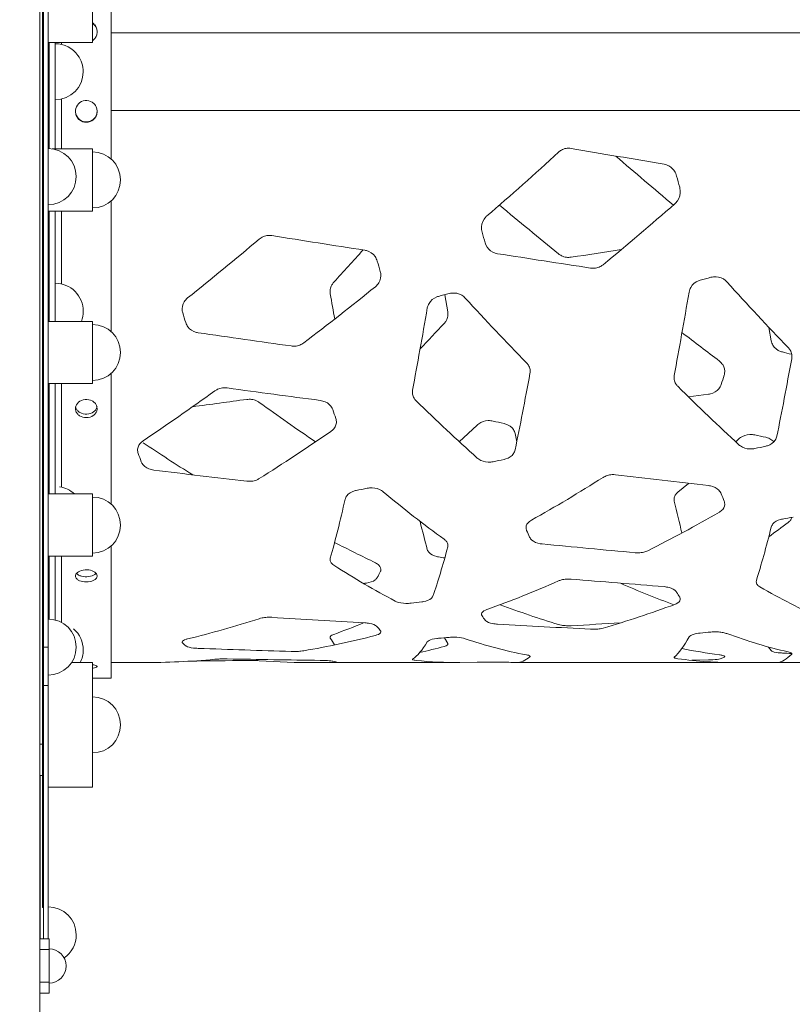
# Model space of a CAD drawing. Units: millimetres. Extents: x -5224 to 9107, y -4247 to 6093.
# Drawn here: x 1862 to 2359, y 1905 to 2538 of the extents above; entities that cross this region are included whole.
import ezdxf

# ---------------------------------------------------------------- set-up
doc = ezdxf.new("R2010")
doc.units = ezdxf.units.MM
doc.header["$MEASUREMENT"] = 0
doc.linetypes.add('DGN Style 2', pattern=[64.882046, 38.929227, -25.952818])
doc.layers.get('0').update_dxf_attribs({"color": 3})

msp = doc.modelspace()

# ---------------------------------------------------------------- linework, layer by layer
at = {"color": 7, "linetype": 'Continuous', "lineweight": 13}
for p, q in [((1874.76, 1892.24), (1874.76, 4192.24)), ((1876.56, 3813.42), (1876.56, 2515.16)), ((1877.26, 2515.16), (1877.26, 3813.42)), ((1880.26, 2515.16), (1880.26, 3813.42)), ((1908.76, 2523.49), (1908.76, 2603.49)), ((1920.71, 2448.52), (1920.71, 2550.03)), ((1920.71, 2479.74), (1920.71, 2529.74)), ((1920.71, 2529.74), (2837.68, 2529.74)), ((1880.26, 2523.49), (1908.76, 2523.49)), ((1880.76, 2455.24), (1880.76, 2523.5)), ((1884.76, 2504.74), (1884.76, 2523.5)), ((1888.76, 2522.22), (1888.76, 2523.5)), ((1876.56, 2515.17), (1876.56, 2125.86)), ((1877.26, 2134.74), (1877.26, 2515.17)), ((1880.26, 2441.46), (1880.26, 2515.17)), ((1884.76, 2455.05), (1884.76, 2504.74)), ((1888.76, 2455.05), (1888.76, 2487.12)), ((2837.68, 2479.74), (1920.71, 2479.74)), ((1908.76, 2455.06), (1882.85, 2455.06)), ((1908.76, 2415.06), (1908.76, 2455.06)), ((1908.76, 2417.06), (1908.76, 2453.06)), ((1880.26, 2433.03), (1880.26, 2441.46)), ((1880.26, 2138.96), (1880.26, 2437.24)), ((1920.71, 2337.58), (1920.71, 2421.59)), ((1880.26, 2415.06), (1908.76, 2415.06)), ((1880.76, 2344.12), (1880.76, 2415.06)), ((1884.76, 2344.12), (1884.76, 2415.06)), ((1888.76, 2368.19), (1888.76, 2415.06)), ((2137.23, 2350.25), (2135.32, 2361.3)), ((1908.76, 2344.12), (1880.26, 2344.12)), ((1908.76, 2304.12), (1908.76, 2344.12)), ((1908.76, 2306.12), (1908.76, 2342.12)), ((2343.68, 2340.25), (2345.19, 2331.66)), ((1920.71, 2226.64), (1920.71, 2310.66)), ((1880.26, 2304.12), (1908.76, 2304.12)), ((1880.76, 2233.18), (1880.76, 2304.12)), ((1884.76, 2233.18), (1884.76, 2304.12)), ((1888.76, 2237.61), (1888.76, 2304.12)), ((2304.98, 2297.33), (2292.06, 2295.57)), ((1880.76, 2289.18), (1880.26, 2289.18)), ((2156.12, 2277.5), (2144.64, 2266.74)), ((2181.58, 2266.75), (2180.53, 2271.96)), ((2324.43, 2268.66), (2322.36, 2266.75)), ((2292.01, 2240.01), (2285.09, 2234.26)), ((1908.76, 2233.18), (1880.26, 2233.18)), ((1908.76, 2193.18), (1908.76, 2233.18)), ((1908.76, 2195.18), (1908.76, 2231.18)), ((1920.71, 2114.74), (1920.71, 2199.72)), ((1880.26, 2193.18), (1908.76, 2193.18)), ((1880.76, 2152.74), (1880.76, 2193.18)), ((1884.76, 2152.17), (1884.76, 2193.18)), ((1888.76, 2150.61), (1888.76, 2193.18)), ((2083.83, 2175.76), (2082.96, 2175.69)), ((2137.23, 2137.15), (2135.13, 2140.71)), ((1877.26, 2134.74), (1877.26, 2109.99)), ((1877.26, 2134.74), (1880.26, 2134.74)), ((1880.26, 2128.81), (1880.26, 2138.96)), ((2343.55, 2134.69), (2345.19, 2132.47)), ((1880.26, 2128.81), (1880.26, 2109.99)), ((1877.26, 2125.86), (1876.56, 2125.86)), ((1876.56, 2125.86), (1876.56, 2117.86)), ((1895.22, 2124.74), (1908.76, 2124.74)), ((1908.76, 2044.74), (1908.76, 2124.74)), ((1920.71, 2124.74), (1940.1, 2124.74)), ((1940.1, 2124.74), (1941.24, 2124.75)), ((2062.07, 2124.85), (2051.75, 2124.74)), ((2051.75, 2124.74), (2144.99, 2124.74)), ((2144.99, 2124.74), (2156.12, 2124.97)), ((2180.53, 2124.79), (2181.52, 2124.74)), ((2181.52, 2124.74), (2322.71, 2124.74)), ((2304.98, 2126.54), (2294.15, 2126.38)), ((2324.43, 2124.75), (2322.71, 2124.74)), ((2346.63, 2124.74), (2400.63, 2124.74)), ((1877.26, 2117.86), (1876.56, 2117.86)), ((1876.56, 2117.86), (1876.56, 2109.86)), ((1908.76, 2114.74), (1920.71, 2114.74)), ((1877.26, 2109.86), (1876.56, 2109.86)), ((1876.56, 2109.86), (1876.56, 2101.86)), ((1877.26, 2109.99), (1880.26, 2109.99)), ((1877.26, 1947.24), (1877.26, 2109.99)), ((1880.26, 1947.24), (1880.26, 2109.99)), ((1877.26, 2101.86), (1876.56, 2101.86)), ((1876.56, 2101.86), (1876.56, 2093.86)), ((1908.76, 2066.74), (1908.76, 2102.74)), ((1877.26, 2093.86), (1876.56, 2093.86)), ((1876.56, 2093.86), (1876.56, 2085.86)), ((1877.26, 2085.86), (1876.56, 2085.86)), ((1876.56, 2085.86), (1876.56, 2077.86)), ((1877.26, 2077.86), (1876.56, 2077.86)), ((1876.56, 2077.86), (1876.56, 2069.86)), ((1874.76, 2072.24), (1876.56, 2072.24)), ((1877.26, 2069.86), (1876.56, 2069.86)), ((1876.56, 2069.86), (1876.56, 2061.86)), ((1877.26, 2061.86), (1876.56, 2061.86)), ((1876.56, 2061.86), (1876.56, 2053.86)), ((1874.76, 2052.24), (1876.56, 2052.24)), ((1875.04, 2052.24), (1875.04, 1947.24)), ((1877.26, 2053.86), (1876.56, 2053.86)), ((1876.56, 2053.86), (1876.56, 2045.86)), ((1877.26, 2045.86), (1876.56, 2045.86)), ((1876.56, 2045.86), (1876.56, 2037.86)), ((1880.26, 2044.74), (1908.76, 2044.74)), ((1877.26, 2037.86), (1876.56, 2037.86)), ((1876.56, 2037.86), (1876.56, 2029.86)), ((1877.26, 2029.86), (1876.56, 2029.86)), ((1876.56, 2029.86), (1876.56, 2021.86)), ((1877.26, 2021.86), (1876.56, 2021.86)), ((1876.56, 2021.86), (1876.56, 2013.86)), ((1877.26, 2013.86), (1876.56, 2013.86)), ((1876.56, 2013.86), (1876.56, 2005.86)), ((1877.26, 2005.86), (1876.56, 2005.86)), ((1876.56, 2005.86), (1876.56, 1997.86)), ((1877.26, 1997.86), (1876.56, 1997.86)), ((1876.56, 1997.86), (1876.56, 1989.86)), ((1877.26, 1989.86), (1876.56, 1989.86)), ((1876.56, 1989.86), (1876.56, 1981.86)), ((1877.26, 1981.86), (1876.56, 1981.86)), ((1876.56, 1981.86), (1876.56, 1973.86)), ((1877.26, 1973.86), (1876.56, 1973.86)), ((1876.56, 1973.86), (1876.56, 1968.47)), ((1874.76, 1957.24), (1874.76, 1967.24)), ((1877.26, 1968.47), (1876.56, 1968.47)), ((1876.56, 1968.47), (1876.56, 1967.24)), ((1877.26, 1967.24), (1876.56, 1967.24)), ((1874.76, 1947.24), (1880.76, 1947.24)), ((1874.76, 1947.24), (1874.76, 1940.24)), ((1880.76, 1940.24), (1880.76, 1947.24)), ((1880.76, 1940.24), (1874.76, 1940.24)), ((1880.76, 1940.74), (1880.76, 1929.74)), ((1880.76, 1919.24), (1880.76, 1940.24)), ((1880.76, 1929.74), (1880.76, 1918.74)), ((1874.76, 1919.24), (1880.76, 1919.24)), ((1874.76, 1919.24), (1874.76, 1912.24)), ((1880.76, 1912.24), (1880.76, 1919.24)), ((1880.76, 1912.24), (1874.76, 1912.24))]:
    msp.add_line(p, q, dxfattribs=at)
at = {"color": 7, "linetype": 'Continuous', "lineweight": 13, "flags": 128}
for points in [[(1884.78, 2368.64), (1884.79, 2344.12)], [(1884.79, 2237.55), (1884.79, 2233.18)]]:
    msp.add_lwpolyline(points, dxfattribs=at)
at = {"color": 7, "linetype": 'Continuous', "lineweight": 13}
for centre, radius, start, end in [((1877.26, 2532.82), 0.7, 90, 270), ((1877.26, 2524.82), 0.7, 90, 270), ((1884.77, 2504.67), 18, 35.65687, 90.00337), ((1877.26, 2516.82), 0.7, 90, 270), ((1884.77, 2504.67), 18, 0, 35.69053), ((1877.26, 2508.82), 0.7, 90, 270), ((1877.26, 2500.82), 0.7, 90, 270), ((1884.77, 2504.67), 18, 270.00337, 0), ((1877.26, 2492.82), 0.7, 90, 270), ((1877.26, 2484.82), 0.7, 90, 270), ((1877.26, 2476.82), 0.7, 90, 270), ((1877.26, 2468.82), 0.7, 90, 270), ((1877.26, 2460.82), 0.7, 90, 270), ((1877.26, 2452.82), 0.7, 90, 270), ((1880.26, 2437.24), 18, 0, 90), ((1908.76, 2435.06), 18, 0, 90), ((1880.26, 2437.24), 18, 270, 0), ((1908.76, 2435.06), 18, 270, 0), ((1877.26, 2420.82), 0.7, 90, 270), ((1877.26, 2412.82), 0.7, 90, 270), ((1877.26, 2404.82), 0.7, 90, 270), ((1877.26, 2396.82), 0.7, 90, 270), ((1877.26, 2388.82), 0.7, 90, 270), ((1877.26, 2380.82), 0.7, 90, 270), ((1877.26, 2372.82), 0.7, 90, 270), ((1884.79, 2350.64), 18, 0, 90.00367), ((1877.26, 2364.82), 0.7, 90, 270), ((1877.26, 2356.82), 0.7, 90, 270), ((1877.26, 2348.82), 0.7, 90, 270), ((1884.79, 2350.64), 18, 338.76448, 0), ((1877.26, 2340.82), 0.7, 90, 270), ((1908.76, 2324.12), 18, 0, 90), ((1877.26, 2332.82), 0.7, 90, 270), ((1877.26, 2324.82), 0.7, 90, 270), ((1908.76, 2324.12), 18, 270, 0), ((1877.26, 2316.82), 0.7, 90, 270), ((1877.26, 2308.82), 0.7, 90, 270), ((1877.26, 2300.82), 0.7, 90, 270), ((1877.26, 2292.82), 0.7, 90, 270), ((1877.26, 2284.82), 0.7, 90, 270), ((1877.26, 2276.82), 0.7, 90, 270), ((1877.26, 2268.82), 0.7, 90, 270), ((1877.26, 2260.82), 0.7, 90, 270), ((1877.26, 2252.82), 0.7, 90, 270), ((1877.26, 2244.82), 0.7, 90, 270), ((1877.26, 2236.82), 0.7, 90, 270), ((1884.79, 2220.06), 18, 46.79428, 81.04574), ((1877.26, 2228.82), 0.7, 90, 270), ((1908.76, 2213.18), 18, 0, 90), ((1877.26, 2220.82), 0.7, 90, 270), ((1877.26, 2212.82), 0.7, 90, 270), ((1908.76, 2213.18), 18, 270, 0), ((1877.26, 2204.82), 0.7, 90, 270), ((1877.26, 2196.82), 0.7, 90, 270), ((1877.26, 2188.82), 0.7, 90, 270), ((1877.26, 2180.82), 0.7, 90, 270), ((1877.26, 2172.82), 0.7, 90, 270), ((1877.26, 2164.82), 0.7, 90, 270), ((1877.26, 2156.82), 0.7, 90, 270), ((1880.26, 2134.74), 18, 0, 90), ((1877.26, 2148.82), 0.7, 90, 270), ((1884.8, 2132.81), 18, 0, 49.22332), ((1880.26, 2134.74), 18, 270, 0), ((1884.8, 2132.81), 18, 333.36025, 0), ((1877.26, 2116.82), 0.7, 90, 270), ((1877.26, 2108.82), 0.7, 90, 270), ((1908.76, 2084.74), 18, 0, 90), ((1877.26, 2100.82), 0.7, 90, 270), ((1877.26, 2092.82), 0.7, 90, 270), ((1877.26, 2084.82), 0.7, 90, 270), ((1908.76, 2084.74), 18, 270, 0), ((1877.26, 2076.82), 0.7, 90, 270), ((1877.26, 2068.82), 0.7, 90, 270), ((1877.26, 2060.82), 0.7, 90, 270), ((1877.26, 2052.82), 0.7, 90, 270), ((1877.26, 2044.82), 0.7, 90, 270), ((1877.26, 2036.82), 0.7, 90, 270), ((1877.26, 2028.82), 0.7, 90, 270), ((1877.26, 2020.82), 0.7, 90, 270), ((1877.26, 2012.82), 0.7, 90, 270), ((1877.26, 2004.82), 0.7, 90, 270), ((1877.26, 1996.82), 0.7, 90, 270), ((1877.26, 1988.82), 0.7, 90, 270), ((1877.26, 1980.82), 0.7, 90, 270), ((1877.26, 1972.82), 0.7, 90, 270), ((1880.26, 1949.74), 18, 0, 90), ((1880.26, 1949.74), 18, 304.54607, 0), ((1880.76, 1929.74), 11, 0, 90), ((1880.76, 1929.74), 11, 270, 0)]:
    msp.add_arc(centre, radius, start, end, dxfattribs=at)
at = {"color": 7, "linetype": 'Continuous', "lineweight": 13, "extrusion": (0, 0, -1)}
for start_param, end_param in [(2.193126, 3.141593), (1.570761, 2.193714), (0, 1.570761)]:
    msp.add_ellipse((1884.77, 2504.67), major_axis=(0, -18), ratio=0.000026, start_param=start_param, end_param=end_param, dxfattribs=at)
at = {"color": 7, "linetype": 'DGN Style 2', "lineweight": 13}
msp.add_rational_spline([(1267.51, 261.49), (1180.7, 318.54), (1101.91, 386.24), (724.75, 386.24), (347.6, 386.24), (-597.39, -425.74), (-1623.04, 281.63), (-1677.46, 243.79), (-1731.87, 205.94), (-1872.5, 108.13), (-2031.56, 44.55), (-2204.59, -1972.01), (-3630.04, -1849.72), (-5055.5, -1727.43), (-4848.08, 286.18), (-4791.79, 832.6), (-4735.5, 1379.03), (-5689.54, 2249.81), (-4970, 3322.52), (-4615.94, 3850.35), (-4261.88, 4378.18), (-4026.14, 4729.64), (-3641.46, 4906.05), (-3134.33, 5138.62), (-2627.19, 5371.2), (-2303.34, 5519.72), (-1947.3, 5506.75), (-897.08, 6767.74), (347.61, 5698.24), (724.76, 5698.24), (1101.91, 5698.24), (3224.36, 7521.95), (3743.07, 4772.11), (4749.51, 5395.93), (5647.61, 4624.24), (6024.76, 4624.24), (6401.91, 4624.24), (7538.31, 5600.69), (8597.76, 4541.24), (9657.21, 3481.79), (8680.76, 2345.39), (8680.76, 1968.24), (8680.76, 1591.09), (10299.78, -293.14), (7921.02, -1009.44), (7578.9, -1530.91), (7088.51, -1916.25), (7074.6, -1927.17), (7060.44, -1937.77), (5889.25, -2814.2), (4718.07, -3690.62), (4684.05, -3716.08), (4648.64, -3739.57), (2985.61, -4842.95), (1313.87, -3752.81), (1110.95, -3639), (908.02, -3525.19), (-772.28, -2625.97), (-632.86, -1157.32), (-493.43, 311.33), (1267.51, 261.49)], [1, 0.99794015949, 1, 1, 1, 0.791948795805, 1, 1, 1, 0.993542597665, 1, 0.702829454805, 1, 0.702829454805, 1, 1, 1, 0.757763972133, 1, 1, 1, 0.962429681622, 1, 1, 1, 0.972931922127, 1, 0.701646685042, 1, 1, 1, 0.500087630015, 1, 0.806636071268, 1, 1, 1, 0.733310054772, 1, 0.733310054772, 1, 1, 1, 0.545279901512, 1, 0.986894945616, 1, 0.999930483369, 1, 1, 1, 0.999599053422, 1, 0.83546307312, 1, 1, 1, 0.802860388227, 1, 0.802860388227, 1], degree=2, knots=[0, 0, 0, 0.037037, 0.037037, 0.074074, 0.074074, 0.111111, 0.111111, 0.148148, 0.148148, 0.185185, 0.185185, 0.203704, 0.203704, 0.222222, 0.222222, 0.259259, 0.259259, 0.296296, 0.296296, 0.333333, 0.333333, 0.37037, 0.37037, 0.407407, 0.407407, 0.444444, 0.444444, 0.481481, 0.481481, 0.518519, 0.518519, 0.555556, 0.555556, 0.592593, 0.592593, 0.62963, 0.62963, 0.648148, 0.648148, 0.666667, 0.666667, 0.703704, 0.703704, 0.740741, 0.740741, 0.777778, 0.777778, 0.814815, 0.814815, 0.851852, 0.851852, 0.888889, 0.888889, 0.925926, 0.925926, 0.962963, 0.962963, 0.981481, 0.981481, 1, 1, 1], dxfattribs=at)
at = {"color": 7, "linetype": 'Continuous', "lineweight": 13}
for points, knots in [([(1911.76, 2530.35), (1911.68, 2531.13), (1911.53, 2532.7), (1910.37, 2534.69), (1909.31, 2535.69), (1908.76, 2536.08)], [0, 0, 0, 0, 0.1073874, 0.2147744, 0.3067365, 0.3067365, 0.3067365, 0.3067365]), ([(1908.76, 2535.81), (1908.9, 2535.71), (1909.68, 2535.13), (1910.84, 2533.79), (1911.65, 2531.85), (1911.73, 2530.57), (1911.76, 2530.08)], [0, 0, 0, 0, 0.0246045, 0.1319242, 0.2392505, 0.3065312, 0.3065312, 0.3065312, 0.3065312]), ([(1908.76, 2524.61), (1908.9, 2524.71), (1909.68, 2525.29), (1910.84, 2526.63), (1911.65, 2528.58), (1911.73, 2529.86), (1911.76, 2530.35)], [0, 0, 0, 0, 0.0246068, 0.1319265, 0.2392527, 0.3065312, 0.3065312, 0.3065312, 0.3065312]), ([(1903.38, 2523.5), (1903.86, 2523.4), (1904.78, 2523.31), (1905.71, 2523.41), (1906.14, 2523.5)], [0, 0, 0, 0, 0.0665454, 0.1264985, 0.1264985, 0.1264985, 0.1264985]), ([(1911.76, 2479.14), (1911.68, 2479.93), (1911.53, 2481.5), (1910.32, 2483.59), (1907.96, 2485.7), (1902.21, 2487.05), (1897.83, 2482.86), (1897.77, 2479.37), (1897.76, 2479.15)], [0, 0, 0, 0, 0.107387, 0.214774, 0.322172, 0.53697, 0.966543, 1, 1, 1, 1]), ([(1911.76, 2479.4), (1911.68, 2478.62), (1911.53, 2477.05), (1910.32, 2474.96), (1907.96, 2472.85), (1902.21, 2471.5), (1897.83, 2475.68), (1897.77, 2479.17), (1897.76, 2479.4)], [0, 0, 0, 0, 0.107387, 0.214774, 0.322172, 0.53697, 0.966542, 1, 1, 1, 1]), ([(1897.76, 2479.15), (1897.79, 2478.6), (1897.88, 2477.28), (1898.76, 2475.31), (1900.89, 2472.94), (1904.84, 2471.61), (1908.75, 2473.03), (1910.84, 2475.43), (1911.65, 2477.38), (1911.73, 2478.65), (1911.76, 2479.14)], [0, 0, 0, 0, 0.074204, 0.181507, 0.288821, 0.503467, 0.718076, 0.825395, 0.932722, 1, 1, 1, 1]), ([(2208.46, 2452.92), (2209.04, 2453.39), (2210.46, 2454.53), (2213.27, 2455.59), (2215.44, 2455.44), (2216.53, 2455.37)], [0, 0, 0, 0, 0.257962, 0.626607, 1, 1, 1, 1]), ([(2276.35, 2445.16), (2277.4, 2444.87), (2279.51, 2444.29), (2282.1, 2442.14), (2283.69, 2439.79), (2284.22, 2438.15), (2284.4, 2437.59)], [0, 0, 0, 0, 0.278117, 0.555773, 0.845447, 1, 1, 1, 1]), ([(2286.35, 2430.34), (2286.56, 2429.12), (2287.14, 2425.48), (2285.31, 2421.65), (2283.39, 2419.84), (2283.22, 2419.7)], [0, 0, 0, 0, 0.315901, 0.94322, 1, 1, 1, 1]), ([(2159.26, 2401.54), (2159.06, 2402.7), (2158.48, 2406.15), (2160.26, 2409.9), (2162.16, 2411.7), (2162.39, 2411.9)], [0, 0, 0, 0, 0.307746, 0.923482, 1, 1, 1, 1]), ([(2024.01, 2399.29), (2023.26, 2399.35), (2021.43, 2399.52), (2018.53, 2398.84), (2016.79, 2397.63), (2015.94, 2397.03)], [0, 0, 0, 0, 0.259822, 0.636919, 1, 1, 1, 1]), ([(2169.27, 2387.64), (2168.18, 2387.91), (2164.95, 2388.77), (2162.22, 2391.78), (2161.36, 2394.21), (2161.21, 2394.67)], [0, 0, 0, 0, 0.28882, 0.870252, 1, 1, 1, 1]), ([(2091.88, 2382.91), (2091.47, 2383.95), (2090.2, 2387.01), (2086.77, 2389.29), (2084.21, 2389.83), (2083.83, 2389.89)], [0, 0, 0, 0, 0.302012, 0.901736, 1, 1, 1, 1]), ([(2208.46, 2387.54), (2209.06, 2387.12), (2210.56, 2386.06), (2213.39, 2385.18), (2215.52, 2385.32), (2216.53, 2385.38)], [0, 0, 0, 0, 0.260721, 0.65026, 1, 1, 1, 1]), ([(2237.15, 2380.6), (2236.56, 2380.17), (2235.08, 2379.11), (2232.25, 2378.21), (2230.12, 2378.35), (2229.09, 2378.41)], [0, 0, 0, 0, 0.260098, 0.64407, 1, 1, 1, 1]), ([(2090.7, 2366.42), (2091.49, 2367.19), (2093.83, 2369.54), (2094.5, 2373.41), (2093.94, 2375.84), (2093.83, 2376.23)], [0, 0, 0, 0, 0.296087, 0.891108, 1, 1, 1, 1]), ([(2063.94, 2369.33), (2063.5, 2368.77), (2062.38, 2367.37), (2061.46, 2364.73), (2061.6, 2362.76), (2061.67, 2361.82)], [0, 0, 0, 0, 0.260648, 0.650228, 1, 1, 1, 1]), ([(2292.35, 2363.01), (2292.64, 2364.05), (2293.53, 2367.14), (2296.66, 2369.71), (2299.14, 2370.51), (2299.52, 2370.62)], [0, 0, 0, 0, 0.300012, 0.8982, 1, 1, 1, 1]), ([(2306.45, 2372.47), (2307.55, 2372.67), (2310.83, 2373.2), (2314.62, 2371.63), (2316.44, 2369.84), (2316.77, 2369.5)], [0, 0, 0, 0, 0.290924, 0.873255, 1, 1, 1, 1]), ([(2138.14, 2362.06), (2139.24, 2362.25), (2142.54, 2362.77), (2146.32, 2361.22), (2148.14, 2359.45), (2148.46, 2359.13)], [0, 0, 0, 0, 0.292509, 0.877885, 1, 1, 1, 1]), ([(1969.88, 2359.23), (1969.08, 2358.47), (1966.75, 2356.16), (1966.07, 2352.39), (1966.64, 2350.04), (1966.74, 2349.67)], [0, 0, 0, 0, 0.297318, 0.893153, 1, 1, 1, 1]), ([(2124.04, 2352.75), (2124.33, 2353.77), (2125.22, 2356.8), (2128.34, 2359.33), (2130.82, 2360.12), (2131.21, 2360.23)], [0, 0, 0, 0, 0.298755, 0.895117, 1, 1, 1, 1]), ([(2134.96, 2342.89), (2135.4, 2343.43), (2136.52, 2344.8), (2137.44, 2347.38), (2137.3, 2349.33), (2137.23, 2350.25)], [0, 0, 0, 0, 0.259969, 0.650928, 1, 1, 1, 1]), ([(1968.7, 2343.33), (1969.1, 2342.37), (1970.36, 2339.52), (1973.77, 2337.42), (1976.33, 2336.92), (1976.75, 2336.85)], [0, 0, 0, 0, 0.296897, 0.889866, 1, 1, 1, 1]), ([(2036.57, 2328.33), (2037.32, 2328.28), (2039.18, 2328.13), (2042.07, 2328.74), (2043.81, 2329.83), (2044.64, 2330.35)], [0, 0, 0, 0, 0.26069, 0.649806, 1, 1, 1, 1]), ([(2345.19, 2331.66), (2345.48, 2330.67), (2346.37, 2327.74), (2349.49, 2325.33), (2351.97, 2324.57), (2352.36, 2324.47)], [0, 0, 0, 0, 0.298755, 0.895117, 1, 1, 1, 1]), ([(2356.11, 2327.27), (2356.55, 2326.73), (2357.67, 2325.4), (2358.59, 2322.92), (2358.45, 2321.05), (2358.38, 2320.17)], [0, 0, 0, 0, 0.260551, 0.65059, 1, 1, 1, 1]), ([(2187.8, 2317.59), (2188.24, 2317.07), (2189.36, 2315.76), (2190.28, 2313.31), (2190.13, 2311.48), (2190.07, 2310.61)], [0, 0, 0, 0, 0.260719, 0.650406, 1, 1, 1, 1]), ([(2311.85, 2318.63), (2312.64, 2317.9), (2314.98, 2315.71), (2315.65, 2312.14), (2315.09, 2309.92), (2314.98, 2309.56)], [0, 0, 0, 0, 0.296087, 0.891108, 1, 1, 1, 1]), ([(2285.09, 2302.41), (2284.65, 2302.93), (2283.53, 2304.2), (2282.61, 2306.6), (2282.75, 2308.43), (2282.82, 2309.29)], [0, 0, 0, 0, 0.260707, 0.650429, 1, 1, 1, 1]), ([(1987.31, 2299.4), (1987.91, 2299.78), (1989.41, 2300.72), (1992.24, 2301.5), (1994.37, 2301.38), (1995.38, 2301.32)], [0, 0, 0, 0, 0.260721, 0.65026, 1, 1, 1, 1]), ([(2116.78, 2293.17), (2116.34, 2293.67), (2115.22, 2294.92), (2114.3, 2297.28), (2114.44, 2299.07), (2114.51, 2299.92)], [0, 0, 0, 0, 0.260511, 0.65062, 1, 1, 1, 1]), ([(2313.03, 2303.52), (2312.62, 2302.6), (2311.35, 2299.86), (2307.92, 2297.86), (2305.35, 2297.39), (2304.98, 2297.33)], [0, 0, 0, 0, 0.302012, 0.901736, 1, 1, 1, 1]), ([(1911.76, 2288.07), (1911.68, 2288.73), (1911.53, 2290.04), (1910.32, 2291.79), (1907.96, 2293.57), (1902.21, 2294.7), (1897.83, 2291.17), (1897.77, 2288.27), (1897.76, 2288.08)], [0, 0, 0, 0, 0.107387, 0.214774, 0.322172, 0.53697, 0.966543, 1, 1, 1, 1]), ([(2016.01, 2292.05), (2015.41, 2292.42), (2013.93, 2293.36), (2011.11, 2294.16), (2008.97, 2294.04), (2007.94, 2293.98)], [0, 0, 0, 0, 0.259941, 0.64305, 1, 1, 1, 1]), ([(2055.2, 2293.33), (2056.29, 2293.09), (2059.55, 2292.36), (2062.27, 2289.78), (2063.12, 2287.74), (2063.25, 2287.4)], [0, 0, 0, 0, 0.295658, 0.887162, 1, 1, 1, 1]), ([(1897.76, 2288.08), (1897.79, 2287.62), (1897.88, 2286.52), (1898.76, 2284.9), (1901.96, 2281.88), (1907.71, 2281.93), (1910.84, 2285), (1911.65, 2286.6), (1911.73, 2287.66), (1911.76, 2288.07)], [0, 0, 0, 0, 0.074204, 0.181507, 0.288821, 0.718076, 0.825395, 0.932722, 1, 1, 1, 1]), ([(1911.66, 2289.35), (1911.58, 2289.02), (1911.31, 2288.07), (1909.19, 2284.78), (1903.6, 2283.76), (1899.69, 2286.15), (1898.38, 2287.64), (1898.02, 2288.77), (1897.87, 2289.26)], [0, 0, 0, 0, 0.062501, 0.182898, 0.664521, 0.784918, 0.905333, 1, 1, 1, 1]), ([(2065.2, 2281.73), (2065.41, 2280.82), (2065.97, 2278.1), (2064.27, 2275.08), (2062.38, 2273.63), (2062.07, 2273.41)], [0, 0, 0, 0, 0.297529, 0.892944, 1, 1, 1, 1]), ([(2166.43, 2280.06), (2165.34, 2280.23), (2162.05, 2280.69), (2158.27, 2279.34), (2156.44, 2277.8), (2156.12, 2277.5)], [0, 0, 0, 0, 0.290924, 0.873255, 1, 1, 1, 1]), ([(2180.53, 2271.96), (2180.25, 2272.85), (2179.36, 2275.48), (2176.23, 2277.68), (2173.75, 2278.37), (2173.37, 2278.47)], [0, 0, 0, 0, 0.300012, 0.8982, 1, 1, 1, 1]), ([(1938.11, 2259.27), (1937.91, 2260.15), (1937.34, 2262.76), (1939.06, 2265.71), (1940.95, 2267.13), (1941.24, 2267.33)], [0, 0, 0, 0, 0.300601, 0.900612, 1, 1, 1, 1]), ([(2334.75, 2271.15), (2333.64, 2271.31), (2330.35, 2271.76), (2326.57, 2270.43), (2324.74, 2268.94), (2324.43, 2268.66)], [0, 0, 0, 0, 0.292509, 0.877885, 1, 1, 1, 1]), ([(2348.85, 2270.27), (2348.56, 2269.39), (2347.67, 2266.8), (2344.55, 2264.68), (2342.07, 2264.01), (2341.68, 2263.92)], [0, 0, 0, 0, 0.298915, 0.895511, 1, 1, 1, 1]), ([(2346.88, 2266.82), (2346.49, 2267.18), (2345.37, 2268.2), (2343.51, 2269.13), (2342.06, 2269.5), (2341.68, 2269.6)], [0, 0, 0, 0, 0.28256, 0.813027, 1, 1, 1, 1]), ([(2180.53, 2261.61), (2180.25, 2260.75), (2179.36, 2258.2), (2176.23, 2256.12), (2173.75, 2255.47), (2173.37, 2255.39)], [0, 0, 0, 0, 0.30021, 0.898682, 1, 1, 1, 1]), ([(2334.75, 2262.4), (2333.65, 2262.24), (2330.35, 2261.81), (2326.57, 2263.09), (2324.75, 2264.57), (2324.43, 2264.85)], [0, 0, 0, 0, 0.292304, 0.877288, 1, 1, 1, 1]), ([(1948.12, 2248.5), (1947.03, 2248.71), (1943.79, 2249.38), (1941.07, 2251.71), (1940.2, 2253.6), (1940.06, 2253.94)], [0, 0, 0, 0, 0.291154, 0.876913, 1, 1, 1, 1]), ([(2166.43, 2253.89), (2165.34, 2253.74), (2162.06, 2253.31), (2158.27, 2254.57), (2156.45, 2256.02), (2156.12, 2256.29)], [0, 0, 0, 0, 0.290679, 0.872539, 1, 1, 1, 1]), ([(2016.01, 2243.06), (2015.41, 2242.74), (2013.93, 2241.92), (2011.11, 2241.22), (2008.97, 2241.33), (2007.94, 2241.38)], [0, 0, 0, 0, 0.25991, 0.64277, 1, 1, 1, 1]), ([(2245.16, 2245.56), (2244.41, 2245.61), (2242.57, 2245.74), (2239.67, 2245.23), (2237.93, 2244.31), (2237.09, 2243.87)], [0, 0, 0, 0, 0.260086, 0.6407, 1, 1, 1, 1]), ([(2071.21, 2229.77), (2071.49, 2230.54), (2072.38, 2232.85), (2075.51, 2234.78), (2077.99, 2235.39), (2078.37, 2235.47)], [0, 0, 0, 0, 0.30021, 0.898682, 1, 1, 1, 1]), ([(2085.3, 2236.87), (2086.4, 2237.02), (2089.68, 2237.42), (2093.47, 2236.23), (2095.29, 2234.88), (2095.62, 2234.62)], [0, 0, 0, 0, 0.290679, 0.872539, 1, 1, 1, 1]), ([(2313.03, 2233.38), (2312.62, 2234.14), (2311.36, 2236.39), (2307.93, 2238.08), (2305.37, 2238.48), (2304.98, 2238.53)], [0, 0, 0, 0, 0.300145, 0.897619, 1, 1, 1, 1]), ([(2285.09, 2234.26), (2284.65, 2233.83), (2283.53, 2232.78), (2282.61, 2230.81), (2282.75, 2229.34), (2282.82, 2228.65)], [0, 0, 0, 0, 0.260719, 0.650406, 1, 1, 1, 1]), ([(2311.85, 2221.46), (2312.64, 2222.01), (2314.97, 2223.67), (2315.65, 2226.45), (2315.09, 2228.22), (2314.98, 2228.51)], [0, 0, 0, 0, 0.295982, 0.889707, 1, 1, 1, 1]), ([(2191.03, 2216.38), (2190.23, 2215.84), (2187.9, 2214.23), (2187.22, 2211.61), (2187.79, 2210), (2187.89, 2209.74)], [0, 0, 0, 0, 0.296898, 0.891236, 1, 1, 1, 1]), ([(2345.19, 2211.86), (2345.48, 2212.57), (2346.36, 2214.67), (2349.48, 2216.45), (2351.96, 2217), (2352.36, 2217.08)], [0, 0, 0, 0, 0.297514, 0.89204, 1, 1, 1, 1]), ([(2356.11, 2214.88), (2356.56, 2215.27), (2357.68, 2216.25), (2358.24, 2217.46), (2358.4, 2218.2), (2358.4, 2218.2)], [0, 0, 0, 0, 0.398274, 0.994677, 1, 1, 1, 1]), ([(2134.96, 2204.08), (2135.4, 2203.71), (2136.52, 2202.79), (2137.44, 2201.08), (2137.3, 2199.81), (2137.23, 2199.21)], [0, 0, 0, 0, 0.260511, 0.65062, 1, 1, 1, 1]), ([(2189.85, 2205.41), (2190.25, 2204.76), (2191.51, 2202.83), (2194.92, 2201.42), (2197.48, 2201.09), (2197.9, 2201.04)], [0, 0, 0, 0, 0.296374, 0.88884, 1, 1, 1, 1]), ([(2124.04, 2197.41), (2124.33, 2196.75), (2125.22, 2194.81), (2128.34, 2193.25), (2130.82, 2192.76), (2131.21, 2192.69)], [0, 0, 0, 0, 0.298915, 0.895511, 1, 1, 1, 1]), ([(2257.72, 2195.41), (2258.47, 2195.37), (2260.33, 2195.27), (2263.22, 2195.67), (2264.96, 2196.39), (2265.79, 2196.73)], [0, 0, 0, 0, 0.26073, 0.65038, 1, 1, 1, 1]), ([(2063.94, 2187.4), (2063.5, 2187.73), (2062.38, 2188.56), (2061.46, 2190.13), (2061.6, 2191.34), (2061.67, 2191.91)], [0, 0, 0, 0, 0.260719, 0.650406, 1, 1, 1, 1]), ([(1911.76, 2180.47), (1911.68, 2180.91), (1911.53, 2181.79), (1910.32, 2182.97), (1907.96, 2184.17), (1902.21, 2184.94), (1897.83, 2182.54), (1897.77, 2180.6), (1897.76, 2180.47)], [0, 0, 0, 0, 0.107387, 0.214774, 0.322172, 0.53697, 0.966543, 1, 1, 1, 1]), ([(2090.7, 2188.93), (2091.49, 2188.47), (2093.84, 2187.07), (2094.5, 2184.83), (2093.94, 2183.44), (2093.83, 2183.22)], [0, 0, 0, 0, 0.296103, 0.89129, 1, 1, 1, 1]), ([(1897.76, 2180.47), (1897.79, 2180.17), (1897.88, 2179.44), (1898.76, 2178.36), (1901.96, 2176.36), (1907.71, 2176.4), (1910.84, 2178.43), (1911.65, 2179.49), (1911.73, 2180.2), (1911.76, 2180.47)], [0, 0, 0, 0, 0.074204, 0.181507, 0.288821, 0.718076, 0.825395, 0.932722, 1, 1, 1, 1]), ([(1911.07, 2182.12), (1910.82, 2181.88), (1908.92, 2180.07), (1903.6, 2179.49), (1899.69, 2181.02), (1898.87, 2181.74), (1898.48, 2182.09)], [0, 0, 0, 0, 0.10199, 0.705009, 0.855754, 1, 1, 1, 1]), ([(2091.88, 2179.5), (2091.47, 2178.94), (2090.2, 2177.28), (2086.77, 2176.08), (2084.2, 2175.8), (2083.83, 2175.76)], [0, 0, 0, 0, 0.302241, 0.902238, 1, 1, 1, 1]), ([(2208.46, 2177.29), (2209.06, 2177.52), (2210.54, 2178.09), (2213.36, 2178.58), (2215.5, 2178.51), (2216.53, 2178.47)], [0, 0, 0, 0, 0.260074, 0.644269, 1, 1, 1, 1]), ([(2276.35, 2173.6), (2277.43, 2173.46), (2280.68, 2173.02), (2283.4, 2171.49), (2284.26, 2170.3), (2284.4, 2170.09)], [0, 0, 0, 0, 0.292289, 0.8796, 1, 1, 1, 1]), ([(2337.93, 2173.45), (2337.49, 2173.75), (2336.37, 2174.49), (2335.45, 2175.9), (2335.59, 2176.98), (2335.66, 2177.49)], [0, 0, 0, 0, 0.259969, 0.650928, 1, 1, 1, 1]), ([(2127.7, 2167.51), (2127.41, 2167), (2126.52, 2165.48), (2123.4, 2164.27), (2120.92, 2163.89), (2120.53, 2163.84)], [0, 0, 0, 0, 0.298755, 0.895117, 1, 1, 1, 1]), ([(2286.35, 2166.83), (2286.55, 2166.31), (2287.12, 2164.77), (2285.41, 2163.1), (2283.52, 2162.31), (2283.22, 2162.2)], [0, 0, 0, 0, 0.299421, 0.897316, 1, 1, 1, 1]), ([(2113.6, 2162.97), (2112.5, 2162.88), (2109.2, 2162.64), (2105.42, 2163.37), (2103.59, 2164.21), (2103.28, 2164.37)], [0, 0, 0, 0, 0.292509, 0.877885, 1, 1, 1, 1]), ([(2159.26, 2154.77), (2159.06, 2155.21), (2158.49, 2156.52), (2160.19, 2158.06), (2162.08, 2158.81), (2162.39, 2158.93)], [0, 0, 0, 0, 0.29692, 0.891059, 1, 1, 1, 1]), ([(2015.94, 2153.02), (2016.54, 2153.19), (2018.04, 2153.61), (2020.87, 2153.97), (2023, 2153.92), (2024.01, 2153.89)], [0, 0, 0, 0, 0.26068, 0.649953, 1, 1, 1, 1]), ([(2083.83, 2150.33), (2084.92, 2150.23), (2088.19, 2149.91), (2090.9, 2148.8), (2091.76, 2147.95), (2091.88, 2147.81)], [0, 0, 0, 0, 0.296124, 0.888489, 1, 1, 1, 1]), ([(2169.27, 2149.51), (2168.17, 2149.61), (2164.91, 2149.93), (2162.19, 2151.05), (2161.34, 2151.97), (2161.21, 2152.12)], [0, 0, 0, 0, 0.295986, 0.888002, 1, 1, 1, 1]), ([(2208.46, 2149.3), (2209.06, 2149.14), (2210.56, 2148.75), (2213.39, 2148.42), (2215.52, 2148.48), (2216.53, 2148.5)], [0, 0, 0, 0, 0.260728, 0.650339, 1, 1, 1, 1]), ([(2237.15, 2147), (2236.55, 2146.85), (2235.05, 2146.47), (2232.22, 2146.17), (2230.09, 2146.22), (2229.09, 2146.24)], [0, 0, 0, 0, 0.260735, 0.650424, 1, 1, 1, 1]), ([(1966.74, 2137.27), (1966.54, 2137.56), (1965.98, 2138.42), (1967.67, 2139.45), (1969.56, 2139.96), (1969.88, 2140.03)], [0, 0, 0, 0, 0.296984, 0.890581, 1, 1, 1, 1]), ([(2063.94, 2142.93), (2063.5, 2142.75), (2062.38, 2142.29), (2061.46, 2141.45), (2061.6, 2140.83), (2061.67, 2140.54)], [0, 0, 0, 0, 0.260588, 0.650198, 1, 1, 1, 1]), ([(2093.83, 2145.49), (2094.04, 2145.13), (2094.6, 2144.05), (2092.91, 2142.89), (2091.02, 2142.35), (2090.7, 2142.26)], [0, 0, 0, 0, 0.296117, 0.888403, 1, 1, 1, 1]), ([(2124.04, 2138.17), (2124.33, 2138.47), (2125.22, 2139.37), (2128.36, 2140.15), (2130.84, 2140.39), (2131.21, 2140.42)], [0, 0, 0, 0, 0.301332, 0.901412, 1, 1, 1, 1]), ([(2138.14, 2140.99), (2139.23, 2141.05), (2142.5, 2141.22), (2146.29, 2140.73), (2148.12, 2140.19), (2148.46, 2140.08)], [0, 0, 0, 0, 0.289306, 0.86852, 1, 1, 1, 1]), ([(2292.35, 2141.29), (2292.64, 2141.63), (2293.54, 2142.62), (2296.68, 2143.49), (2299.17, 2143.75), (2299.52, 2143.79)], [0, 0, 0, 0, 0.303118, 0.905725, 1, 1, 1, 1]), ([(2306.45, 2144.42), (2307.54, 2144.48), (2309.7, 2144.61), (2312.96, 2144.35), (2315.32, 2143.9), (2316.41, 2143.53), (2316.77, 2143.41)], [0, 0, 0, 0, 0.287178, 0.574355, 0.862273, 1, 1, 1, 1]), ([(1976.75, 2133.92), (1975.65, 2133.98), (1972.4, 2134.17), (1969.68, 2134.87), (1968.82, 2135.46), (1968.7, 2135.56)], [0, 0, 0, 0, 0.294823, 0.88554, 1, 1, 1, 1]), ([(2134.96, 2135.18), (2135.4, 2135.32), (2136.52, 2135.68), (2137.44, 2136.36), (2137.3, 2136.9), (2137.23, 2137.15)], [0, 0, 0, 0, 0.259804, 0.651007, 1, 1, 1, 1]), ([(1987.31, 2126.9), (1987.91, 2126.95), (1989.41, 2127.07), (1992.24, 2127.18), (1994.37, 2127.16), (1995.38, 2127.15)], [0, 0, 0, 0, 0.260728, 0.650386, 1, 1, 1, 1]), ([(2044.64, 2132.39), (2044.04, 2132.3), (2042.54, 2132.08), (2039.72, 2131.9), (2037.59, 2131.93), (2036.57, 2131.94)], [0, 0, 0, 0, 0.260451, 0.647782, 1, 1, 1, 1]), ([(2116.78, 2126.18), (2116.34, 2126.24), (2115.22, 2126.37), (2114.3, 2126.64), (2114.44, 2126.86), (2114.51, 2126.97)], [0, 0, 0, 0, 0.260719, 0.650297, 1, 1, 1, 1]), ([(2181.52, 2124.74), (2182.94, 2124.9), (2185.78, 2125.22), (2188.64, 2127.43), (2190.07, 2128.53)], [0, 0, 0, 0, 0.498781, 1, 1, 1, 1]), ([(2187.8, 2129.76), (2188.24, 2129.66), (2189.36, 2129.42), (2190.28, 2128.98), (2190.13, 2128.68), (2190.07, 2128.53)], [0, 0, 0, 0, 0.260243, 0.650786, 1, 1, 1, 1]), ([(2283.24, 2127.69), (2283.07, 2127.76), (2282.61, 2127.96), (2282.74, 2128.18), (2282.82, 2128.32)], [0, 0, 0, 0, 0.38279, 1, 1, 1, 1]), ([(2285.09, 2127.3), (2284.64, 2127.37), (2283.88, 2127.49), (2283.42, 2127.63), (2283.24, 2127.69)], [0, 0, 0, 0, 0.599513, 1, 1, 1, 1]), ([(2313.03, 2127.33), (2312.62, 2127.21), (2311.35, 2126.84), (2307.92, 2126.61), (2305.35, 2126.55), (2304.98, 2126.54)], [0, 0, 0, 0, 0.302484, 0.902771, 1, 1, 1, 1]), ([(2311.85, 2129.78), (2312.65, 2129.65), (2313.98, 2129.43), (2314.64, 2129.15), (2314.9, 2129.05)], [0, 0, 0, 0, 0.601084, 1, 1, 1, 1]), ([(2314.9, 2129.05), (2315, 2128.99), (2315.4, 2128.77), (2315.44, 2128.48), (2315.08, 2128.28), (2314.98, 2128.22)], [0, 0, 0, 0, 0.197489, 0.786505, 1, 1, 1, 1]), ([(2345.19, 2132.47), (2345.48, 2132.25), (2346.37, 2131.59), (2349.49, 2131.1), (2351.97, 2130.94), (2352.36, 2130.92)], [0, 0, 0, 0, 0.299087, 0.895935, 1, 1, 1, 1]), ([(2356.11, 2131.71), (2356.55, 2131.59), (2357.67, 2131.31), (2358.59, 2130.79), (2358.45, 2130.42), (2358.38, 2130.25)], [0, 0, 0, 0, 0.259706, 0.651052, 1, 1, 1, 1]), ([(1911.76, 2122.24), (1911.68, 2122.39), (1911.53, 2122.7), (1910.37, 2123.11), (1909.31, 2123.32), (1908.76, 2123.4)], [0, 0, 0, 0, 0.1073874, 0.2147744, 0.3067365, 0.3067365, 0.3067365, 0.3067365]), ([(1908.76, 2121.16), (1908.9, 2121.18), (1909.68, 2121.28), (1910.84, 2121.53), (1911.65, 2121.89), (1911.73, 2122.14), (1911.76, 2122.24)], [0, 0, 0, 0, 0.0246068, 0.1319265, 0.2392527, 0.3065312, 0.3065312, 0.3065312, 0.3065312]), ([(2016.01, 2125.99), (2015.41, 2126.03), (2013.92, 2126.12), (2011.1, 2126.2), (2008.96, 2126.19), (2007.94, 2126.18)], [0, 0, 0, 0, 0.26027, 0.646078, 1, 1, 1, 1]), ([(2055.2, 2126.2), (2056.29, 2126.17), (2059.56, 2126.1), (2062.27, 2125.84), (2063.13, 2125.67), (2063.25, 2125.64)], [0, 0, 0, 0, 0.296208, 0.888605, 1, 1, 1, 1]), ([(2064.49, 2124.93), (2064.03, 2124.91), (2063.35, 2124.87), (2062.38, 2124.85), (2062.07, 2124.85)], [0, 0, 0, 0, 0.680153, 1, 1, 1, 1]), ([(2065.2, 2125.23), (2065.4, 2125.17), (2065.79, 2125.07), (2065.17, 2124.98), (2064.59, 2124.94), (2064.49, 2124.93)], [0, 0, 0, 0, 0.452792, 0.90557, 1, 1, 1, 1]), ([(2156.12, 2124.97), (2156.93, 2125), (2159.38, 2125.08), (2163.45, 2125.12), (2166.01, 2125.1), (2166.43, 2125.09)], [0, 0, 0, 0, 0.296036, 0.886631, 1, 1, 1, 1]), ([(2173.37, 2125.01), (2174.42, 2125), (2177.56, 2124.95), (2179.9, 2124.84), (2180.46, 2124.8), (2180.53, 2124.79)], [0, 0, 0, 0, 0.294945, 0.886238, 1, 1, 1, 1]), ([(2334.75, 2124.78), (2333.64, 2124.78), (2330.32, 2124.79), (2326.55, 2124.76), (2324.73, 2124.75), (2324.43, 2124.75)], [0, 0, 0, 0, 0.294583, 0.883925, 1, 1, 1, 1]), ([(2346.63, 2124.74), (2345.82, 2124.75), (2344.4, 2124.75), (2342.51, 2124.75), (2341.68, 2124.76)], [0, 0, 0, 0, 0.563849, 1, 1, 1, 1]), ([(2348.85, 2124.77), (2348.57, 2124.76), (2348.13, 2124.74), (2347.04, 2124.74), (2346.63, 2124.74)], [0, 0, 0, 0, 0.624454, 1, 1, 1, 1])]:
    msp.add_open_spline(points, degree=3, knots=knots, dxfattribs=at)
for points in [[(2162.39, 2411.9), (2177.88, 2425.26), (2193.24, 2438.97), (2208.46, 2452.92)], [(2216.53, 2455.37), (2236.46, 2451.95), (2256.4, 2448.54), (2276.35, 2445.16)], [(2282.31, 2418.91), (2269.92, 2429.29), (2257.56, 2439.8), (2245.25, 2450.43)], [(2284.4, 2437.59), (2285.05, 2435.17), (2285.7, 2432.75), (2286.35, 2430.34)], [(2170.47, 2418.9), (2183.11, 2408.31), (2195.78, 2397.84), (2208.46, 2387.54)], [(2283.22, 2419.7), (2267.95, 2406.41), (2252.61, 2393.29), (2237.15, 2380.6)], [(2083.83, 2389.89), (2063.89, 2393), (2043.95, 2396.13), (2024.01, 2399.29)], [(2161.21, 2394.67), (2160.56, 2396.95), (2159.91, 2399.25), (2159.26, 2401.54)], [(2015.94, 2397.03), (2000.65, 2384.17), (1985.3, 2371.48), (1969.88, 2359.23)], [(2082.69, 2390.06), (2076.44, 2383.08), (2070.19, 2376.17), (2063.94, 2369.33)], [(2229.09, 2378.41), (2209.15, 2381.47), (2189.21, 2384.55), (2169.27, 2387.64)], [(2216.53, 2385.38), (2227.29, 2387.01), (2238.05, 2388.65), (2248.82, 2390.28)], [(2093.83, 2376.23), (2093.18, 2378.45), (2092.53, 2380.68), (2091.88, 2382.91)], [(2299.52, 2370.62), (2301.83, 2371.23), (2304.14, 2371.85), (2306.45, 2372.47)], [(2316.77, 2369.5), (2329.83, 2355.06), (2342.94, 2340.85), (2356.11, 2327.27)], [(2044.64, 2330.35), (2060.03, 2342.03), (2075.39, 2354.09), (2090.7, 2366.42)], [(2061.67, 2361.82), (2062.61, 2356.4), (2063.55, 2350.97), (2064.48, 2345.64)], [(2131.21, 2360.23), (2133.52, 2360.84), (2135.83, 2361.45), (2138.14, 2362.06)], [(2282.82, 2309.29), (2286.01, 2326.41), (2289.2, 2344.46), (2292.35, 2363.01)], [(2148.46, 2359.13), (2161.53, 2344.92), (2174.65, 2330.93), (2187.8, 2317.59)], [(1966.74, 2349.67), (1967.39, 2347.55), (1968.04, 2345.44), (1968.7, 2343.33)], [(2114.51, 2299.92), (2117.69, 2316.7), (2120.88, 2334.46), (2124.04, 2352.75)], [(2119.4, 2326.49), (2124.58, 2331.88), (2129.77, 2337.38), (2134.96, 2342.89)], [(1976.75, 2336.85), (1996.69, 2334), (2016.63, 2331.15), (2036.57, 2328.33)], [(2287.83, 2336.94), (2295.85, 2330.75), (2303.85, 2324.68), (2311.85, 2318.63)], [(2352.36, 2324.47), (2354.35, 2323.97), (2356.34, 2323.47), (2358.34, 2322.97)], [(2358.38, 2320.17), (2355.19, 2302.64), (2352, 2286.03), (2348.85, 2270.27)], [(2190.07, 2310.61), (2186.88, 2293.34), (2183.69, 2277.03), (2180.53, 2261.61)], [(2314.98, 2309.56), (2314.33, 2307.54), (2313.68, 2305.53), (2313.03, 2303.52)], [(1941.24, 2267.33), (1956.57, 2277.71), (1971.92, 2288.3), (1987.31, 2299.4)], [(1995.38, 2301.32), (2015.32, 2298.63), (2035.26, 2295.97), (2055.2, 2293.33)], [(2324.43, 2264.85), (2311.36, 2276.93), (2298.24, 2289.31), (2285.09, 2302.41)], [(2007.94, 2293.98), (1996.31, 2292.4), (1984.68, 2290.83), (1973.06, 2289.27)], [(2052.23, 2266.75), (2040.12, 2274.85), (2028.04, 2283.35), (2016.01, 2292.05)], [(2156.12, 2256.29), (2143.06, 2268.13), (2129.95, 2280.28), (2116.78, 2293.17)], [(2063.25, 2287.4), (2063.9, 2285.49), (2064.55, 2283.61), (2065.2, 2281.73)], [(2173.37, 2278.47), (2171.06, 2279), (2168.75, 2279.53), (2166.43, 2280.06)], [(2062.07, 2273.41), (2046.66, 2262.88), (2031.3, 2252.79), (2016.01, 2243.06)], [(1941.24, 2266.17), (1951.87, 2259.13), (1962.5, 2252.1), (1973.15, 2245.49)], [(2341.68, 2269.6), (2339.37, 2270.11), (2337.06, 2270.63), (2334.75, 2271.15)], [(2341.68, 2263.92), (2339.37, 2263.41), (2337.06, 2262.91), (2334.75, 2262.4)], [(1940.06, 2253.94), (1939.41, 2255.71), (1938.76, 2257.48), (1938.11, 2259.27)], [(2173.37, 2255.39), (2171.06, 2254.89), (2168.75, 2254.39), (2166.43, 2253.89)], [(2007.94, 2241.38), (1988, 2243.73), (1968.06, 2246.1), (1948.12, 2248.5)], [(2237.09, 2243.87), (2221.78, 2234.25), (2206.44, 2224.92), (2191.03, 2216.38)], [(2304.98, 2238.53), (2285.04, 2240.84), (2265.1, 2243.19), (2245.16, 2245.56)], [(2078.37, 2235.47), (2080.68, 2235.93), (2082.99, 2236.4), (2085.3, 2236.87)], [(2095.62, 2234.62), (2108.68, 2223.82), (2121.79, 2213.42), (2134.96, 2204.08)], [(2061.67, 2191.91), (2064.86, 2203.19), (2068.05, 2215.99), (2071.21, 2229.77)], [(2282.82, 2228.65), (2284.49, 2221.45), (2286.15, 2214.63), (2287.81, 2208.09)], [(2314.98, 2228.51), (2314.33, 2230.12), (2313.68, 2231.74), (2313.03, 2233.38)], [(2119.4, 2215.53), (2120.95, 2209.14), (2122.5, 2203.27), (2124.04, 2197.41)], [(2265.79, 2196.73), (2281.16, 2204.39), (2296.53, 2212.69), (2311.85, 2221.46)], [(2352.36, 2217.08), (2354.67, 2217.51), (2356.98, 2217.94), (2359.29, 2218.37)], [(2187.89, 2209.74), (2188.54, 2208.28), (2189.19, 2206.83), (2189.85, 2205.41)], [(2335.66, 2177.49), (2338.83, 2187.63), (2342.02, 2199.13), (2345.19, 2211.86)], [(2343.6, 2205.61), (2347.76, 2208.61), (2351.93, 2211.75), (2356.11, 2214.88)], [(2064.44, 2202.08), (2073.21, 2197.48), (2081.96, 2193.19), (2090.7, 2188.93)], [(2137.23, 2199.21), (2134.05, 2187.24), (2130.86, 2176.77), (2127.7, 2167.51)], [(2197.9, 2201.04), (2217.84, 2199.14), (2237.78, 2197.25), (2257.72, 2195.41)], [(2131.21, 2192.69), (2132.56, 2192.47), (2133.91, 2192.26), (2135.25, 2192.04)], [(2103.28, 2164.37), (2090.21, 2171.37), (2077.09, 2178.82), (2063.94, 2187.4)], [(2093.83, 2183.22), (2093.18, 2181.96), (2092.53, 2180.73), (2091.88, 2179.5)], [(2216.53, 2178.47), (2236.46, 2176.81), (2256.4, 2175.18), (2276.35, 2173.6)], [(2162.39, 2158.93), (2177.8, 2164.37), (2193.16, 2170.55), (2208.46, 2177.29)], [(2282.61, 2161.98), (2271.16, 2166.22), (2259.73, 2170.81), (2248.34, 2175.79)], [(2377.27, 2153.16), (2364.22, 2159.22), (2351.12, 2165.75), (2337.93, 2173.45)], [(2284.4, 2170.09), (2285.05, 2168.99), (2285.7, 2167.89), (2286.35, 2166.83)], [(2120.53, 2163.84), (2118.22, 2163.55), (2115.91, 2163.26), (2113.6, 2162.97)], [(2170.89, 2161.93), (2183.39, 2157.31), (2195.92, 2153.06), (2208.46, 2149.3)], [(2283.22, 2162.2), (2267.88, 2156.59), (2252.53, 2151.34), (2237.15, 2147)], [(1969.88, 2140.03), (1985.23, 2143.72), (2000.59, 2148.05), (2015.94, 2153.02)], [(2024.01, 2153.89), (2043.95, 2152.67), (2063.89, 2151.48), (2083.83, 2150.33)], [(2161.21, 2152.12), (2160.56, 2152.98), (2159.91, 2153.87), (2159.26, 2154.77)], [(2083, 2150.37), (2076.65, 2147.67), (2070.3, 2145.21), (2063.94, 2142.93)], [(2091.88, 2147.81), (2092.53, 2147.02), (2093.18, 2146.24), (2093.83, 2145.49)], [(2229.09, 2146.24), (2209.15, 2147.29), (2189.21, 2148.38), (2169.27, 2149.51)], [(2216.53, 2148.5), (2227.08, 2149.08), (2237.63, 2149.68), (2248.19, 2150.29)], [(2090.7, 2142.26), (2075.32, 2138.28), (2059.96, 2135.05), (2044.64, 2132.39)], [(2061.67, 2140.54), (2062.56, 2139), (2063.45, 2137.47), (2064.33, 2136.12)], [(2131.21, 2140.42), (2133.52, 2140.61), (2135.83, 2140.8), (2138.14, 2140.99)], [(2148.46, 2140.08), (2161.51, 2135.85), (2174.62, 2132.14), (2187.8, 2129.76)], [(2282.82, 2128.32), (2286.03, 2130.97), (2289.21, 2135.47), (2292.35, 2141.29)], [(2299.52, 2143.79), (2301.83, 2144), (2304.14, 2144.21), (2306.45, 2144.42)], [(2316.77, 2143.41), (2329.81, 2138.72), (2342.91, 2134.54), (2356.11, 2131.71)], [(1968.7, 2135.56), (1968.05, 2136.11), (1967.4, 2136.67), (1966.74, 2137.27)], [(2036.57, 2131.94), (2016.63, 2132.57), (1996.69, 2133.21), (1976.75, 2133.92)], [(2114.51, 2126.97), (2117.71, 2129.03), (2120.9, 2132.94), (2124.04, 2138.17)], [(2119.08, 2131.27), (2124.36, 2132.39), (2129.66, 2133.77), (2134.96, 2135.18)], [(2287.63, 2133.74), (2295.72, 2132.19), (2303.79, 2130.98), (2311.85, 2129.78)], [(1995.38, 2127.15), (2015.32, 2126.8), (2035.26, 2126.47), (2055.2, 2126.2)], [(2322.71, 2124.74), (2310.19, 2124.73), (2297.65, 2125.58), (2285.09, 2127.3)], [(2314.98, 2128.22), (2314.33, 2127.9), (2313.68, 2127.61), (2313.03, 2127.33)], [(2358.38, 2130.25), (2355.2, 2127.11), (2352.02, 2124.82), (2348.85, 2124.77)], [(2352.36, 2130.92), (2354.37, 2130.82), (2356.38, 2130.72), (2358.39, 2130.62)], [(1941.24, 2124.75), (1956.59, 2124.9), (1971.95, 2125.42), (1987.31, 2126.9)], [(2007.94, 2126.18), (1995.68, 2126.02), (1983.43, 2125.85), (1971.17, 2125.71)], [(2051.75, 2124.74), (2039.81, 2124.73), (2027.89, 2125.15), (2016.01, 2125.99)], [(2063.25, 2125.64), (2063.9, 2125.48), (2064.55, 2125.34), (2065.2, 2125.23)], [(2116.78, 2126.18), (2126.2, 2125.11), (2135.6, 2124.88), (2144.99, 2124.74)], [(2166.43, 2125.09), (2168.75, 2125.06), (2171.06, 2125.04), (2173.37, 2125.01)], [(2341.68, 2124.76), (2339.37, 2124.76), (2337.06, 2124.77), (2334.75, 2124.78)]]:
    msp.add_open_spline(points, degree=3, dxfattribs=at)

doc.saveas('drawing.dxf')
